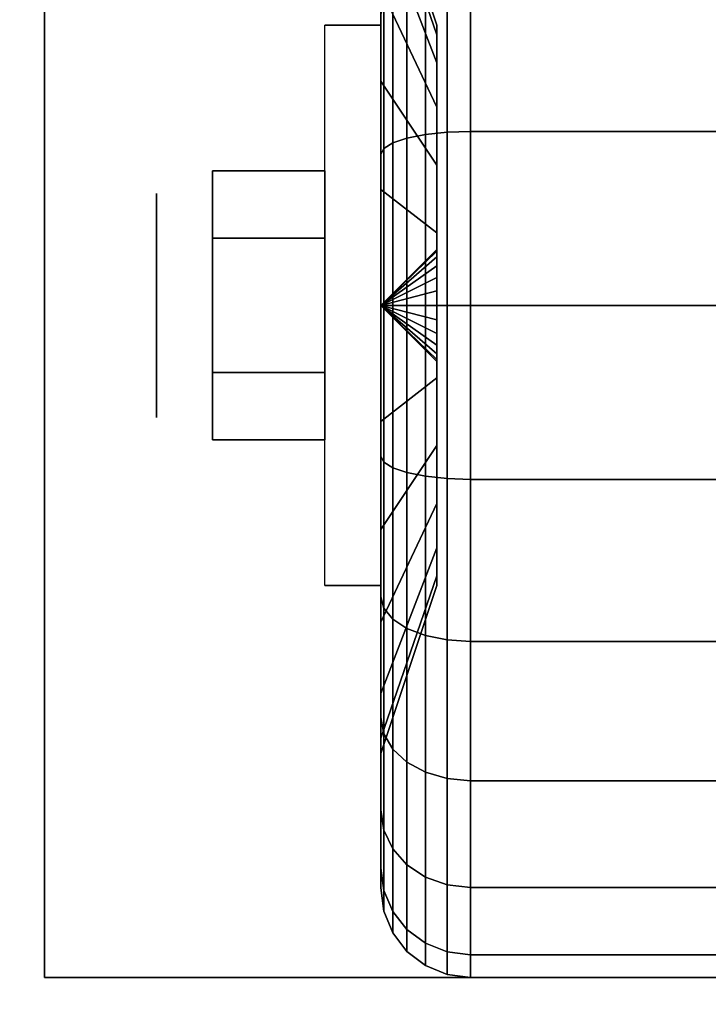
# Model space of a CAD drawing. Extents: x -47 to 47, y -18.5 to 18.5.
# Drawn here: x -45.2 to -44, y -10.4 to -8.8 of the extents above; entities that cross this region are included whole.
import ezdxf

# ---------------------------------------------------------------- set-up
doc = ezdxf.new("R2010")
doc.units = 0
for name, color, linetype in [('3D', 254, 'CONTINUOUS'), ('3D-BLACK', 250, 'CONTINUOUS'), ('3D-CHROME', 254, 'CONTINUOUS'), ('3D-FLAT', 7, 'CONTINUOUS'), ('3D-NON', 43, 'CONTINUOUS')]:
    doc.layers.add(name, color=color, linetype=linetype)

msp = doc.modelspace()

# ---------------------------------------------------------------- linework, layer by layer
at = {"layer": '3D', "extrusion": (1, 0, 0)}
msp.add_circle((-9.25, 1.125, -44.9375), 0.1875, dxfattribs=at)
at = {"layer": '3D', "extrusion": (-1, 0, 0)}
msp.add_arc((9.25, 1.125, 44.5625), 0.4688, 180, 0, dxfattribs=at)
at = {"layer": '3D'}
for points in [[(-44.5625, -9.25, 1.125), (-44.4688, -9.1594, 1.1007), (-44.4688, -9.1562, 1.125), (-44.5625, -9.25, 1.125)], [(-44.5625, -9.25, 1.125), (-44.4688, -9.1562, 1.125), (-44.4688, -9.1594, 1.1493), (-44.5625, -9.25, 1.125)], [(-44.5625, -9.25, 1.125), (-44.4688, -9.1688, 1.0781), (-44.4688, -9.1594, 1.1007), (-44.5625, -9.25, 1.125)], [(-44.5625, -9.25, 1.125), (-44.4688, -9.1594, 1.1493), (-44.4688, -9.1688, 1.1719), (-44.5625, -9.25, 1.125)], [(-44.5625, -9.25, 1.125), (-44.4688, -9.1837, 1.0587), (-44.4688, -9.1688, 1.0781), (-44.5625, -9.25, 1.125)], [(-44.5625, -9.25, 1.125), (-44.4688, -9.1688, 1.1719), (-44.4688, -9.1837, 1.1913), (-44.5625, -9.25, 1.125)], [(-44.5625, -9.25, 1.125), (-44.4688, -9.2031, 1.0438), (-44.4688, -9.1837, 1.0587), (-44.5625, -9.25, 1.125)], [(-44.5625, -9.25, 1.125), (-44.4688, -9.1837, 1.1913), (-44.4688, -9.2031, 1.2062), (-44.5625, -9.25, 1.125)], [(-44.5625, -9.25, 1.125), (-44.4688, -9.2257, 1.0344), (-44.4688, -9.2031, 1.0438), (-44.5625, -9.25, 1.125)], [(-44.5625, -9.25, 1.125), (-44.4688, -9.2031, 1.2062), (-44.4688, -9.2257, 1.2156), (-44.5625, -9.25, 1.125)], [(-44.5625, -9.25, 1.125), (-44.4688, -9.25, 1.0312), (-44.4688, -9.2257, 1.0344), (-44.5625, -9.25, 1.125)], [(-44.5625, -9.25, 1.125), (-44.4688, -9.2257, 1.2156), (-44.4688, -9.25, 1.2188), (-44.5625, -9.25, 1.125)], [(-44.5625, -9.25, 1.125), (-44.4688, -9.2743, 1.0344), (-44.4688, -9.25, 1.0312), (-44.5625, -9.25, 1.125)], [(-44.5625, -9.25, 1.125), (-44.4688, -9.2969, 1.0438), (-44.4688, -9.2743, 1.0344), (-44.5625, -9.25, 1.125)], [(-44.5625, -9.25, 1.125), (-44.4688, -9.3163, 1.0587), (-44.4688, -9.2969, 1.0438), (-44.5625, -9.25, 1.125)], [(-44.5625, -9.25, 1.125), (-44.4688, -9.3312, 1.0781), (-44.4688, -9.3163, 1.0587), (-44.5625, -9.25, 1.125)], [(-44.5625, -9.25, 1.125), (-44.4688, -9.3406, 1.1007), (-44.4688, -9.3312, 1.0781), (-44.5625, -9.25, 1.125)], [(-44.5625, -9.25, 1.125), (-44.4688, -9.3438, 1.125), (-44.4688, -9.3406, 1.1007), (-44.5625, -9.25, 1.125)], [(-44.5625, -9.25, 1.125), (-44.4688, -9.3406, 1.1493), (-44.4688, -9.3438, 1.125), (-44.5625, -9.25, 1.125)], [(-44.5625, -9.25, 1.125), (-44.4688, -9.3312, 1.1719), (-44.4688, -9.3406, 1.1493), (-44.5625, -9.25, 1.125)], [(-44.5625, -9.25, 1.125), (-44.4688, -9.3163, 1.1913), (-44.4688, -9.3312, 1.1719), (-44.5625, -9.25, 1.125)], [(-44.5625, -9.25, 1.125), (-44.4688, -9.2969, 1.2062), (-44.4688, -9.3163, 1.1913), (-44.5625, -9.25, 1.125)], [(-44.5625, -9.25, 1.125), (-44.4688, -9.2743, 1.2156), (-44.4688, -9.2969, 1.2062), (-44.5625, -9.25, 1.125)], [(-44.5625, -9.25, 1.125), (-44.4688, -9.25, 1.2188), (-44.4688, -9.2743, 1.2156), (-44.5625, -9.25, 1.125)]]:
    msp.add_3dface(points, dxfattribs=at)
at = {"layer": '3D-BLACK'}
for points in [[(-44.4688, -8.7972, 1.0037), (-44.5625, -8.5256, 0.9309), (-44.5625, -8.5, 1.125), (-44.4688, -8.7812, 1.125)], [(-44.4688, -8.7812, 1.125), (-44.5625, -8.5, 1.125), (-44.5625, -8.5256, 1.3191), (-44.4688, -8.7972, 1.2463)], [(-44.4688, -8.8441, 0.8906), (-44.5625, -8.6005, 0.75), (-44.5625, -8.5256, 0.9309), (-44.4688, -8.7972, 1.0037)], [(-44.4688, -8.7972, 1.2463), (-44.5625, -8.5256, 1.3191), (-44.5625, -8.6005, 1.5), (-44.4688, -8.8441, 1.3594)], [(-44.5625, -8.875, 0.4755), (-44.5625, -8.7625, 0.2806), (-44.5625, -8.5606, 0.4356), (-44.5625, -8.7197, 0.5947)], [(-44.5625, -8.7197, 1.6553), (-44.5625, -8.5606, 1.8144), (-44.5625, -8.7625, 1.9694), (-44.5625, -8.875, 1.7745)], [(-44.4688, -8.9185, 0.7935), (-44.5625, -8.7197, 0.5947), (-44.5625, -8.6005, 0.75), (-44.4688, -8.8441, 0.8906)], [(-44.4688, -8.8441, 1.3594), (-44.5625, -8.6005, 1.5), (-44.5625, -8.7197, 1.6553), (-44.4688, -8.9185, 1.4565)], [(-44.5186, -8.9702, 0.0808), (-44.4875, -8.964, 0.0577), (-44.4875, -8.6975, 0.1681), (-44.5186, -8.7095, 0.1888)], [(-44.5186, -8.7095, 2.0612), (-44.4875, -8.6975, 2.0819), (-44.4875, -8.964, 2.1923), (-44.5186, -8.9702, 2.1692)], [(-44.4875, -8.964, 0.0577), (-44.4513, -8.9602, 0.0433), (-44.4513, -8.6901, 0.1551), (-44.4875, -8.6975, 0.1681)], [(-44.4875, -8.6975, 2.0819), (-44.4513, -8.6901, 2.0949), (-44.4513, -8.9602, 2.2067), (-44.4875, -8.964, 2.1923)], [(-44.4513, -8.9602, 0.0433), (-44.4125, -8.9588, 0.0383), (-44.4125, -8.6875, 0.1507), (-44.4513, -8.6901, 0.1551)], [(-44.4513, -8.6901, 2.0949), (-44.4125, -8.6875, 2.0993), (-44.4125, -8.9588, 2.2117), (-44.4513, -8.9602, 2.2067)], [(-44.4125, -8.9588, 0.0383), (-43.5875, -8.9588, 0.0383), (-43.5875, -8.6875, 0.1507), (-44.4125, -8.6875, 0.1507)], [(-44.4125, -8.6875, 2.0993), (-43.5875, -8.6875, 2.0993), (-43.5875, -8.9588, 2.2117), (-44.4125, -8.9588, 2.2117)], [(-44.5424, -8.9782, 0.1108), (-44.5186, -8.9702, 0.0808), (-44.5186, -8.7095, 0.1888), (-44.5424, -8.725, 0.2157)], [(-44.5424, -8.725, 2.0343), (-44.5186, -8.7095, 2.0612), (-44.5186, -8.9702, 2.1692), (-44.5424, -8.9782, 2.1392)], [(-44.4688, -9.0156, 0.7191), (-44.5625, -8.875, 0.4755), (-44.5625, -8.7197, 0.5947), (-44.4688, -8.9185, 0.7935)], [(-44.4688, -8.9185, 1.4565), (-44.5625, -8.7197, 1.6553), (-44.5625, -8.875, 1.7745), (-44.4688, -9.0156, 1.5309)], [(-44.5574, -8.9876, 0.1457), (-44.5424, -8.9782, 0.1108), (-44.5424, -8.725, 0.2157), (-44.5574, -8.7431, 0.247)], [(-44.5574, -8.7431, 2.003), (-44.5424, -8.725, 2.0343), (-44.5424, -8.9782, 2.1392), (-44.5574, -8.9876, 2.1043)], [(-44.5625, -8.9977, 0.1832), (-44.5574, -8.9876, 0.1457), (-44.5574, -8.7431, 0.247), (-44.5625, -8.7625, 0.2806)], [(-44.5625, -8.7625, 1.9694), (-44.5574, -8.7431, 2.003), (-44.5574, -8.9876, 2.1043), (-44.5625, -8.9977, 2.0668)], [(-44.5625, -9.0559, 0.4006), (-44.5625, -8.9977, 0.1832), (-44.5625, -8.7625, 0.2806), (-44.5625, -8.875, 0.4755)], [(-44.5625, -8.875, 1.7745), (-44.5625, -8.7625, 1.9694), (-44.5625, -8.9977, 2.0668), (-44.5625, -9.0559, 1.8494)], [(-44.4688, -9.1287, 0.6722), (-44.5625, -9.0559, 0.4006), (-44.5625, -8.875, 0.4755), (-44.4688, -9.0156, 0.7191)], [(-44.4688, -9.0156, 1.5309), (-44.5625, -8.875, 1.7745), (-44.5625, -9.0559, 1.8494), (-44.4688, -9.1287, 1.5778)], [(-44.4875, -9.25, 0.0201), (-44.4513, -9.25, 0.0051), (-44.4513, -8.9602, 0.0433), (-44.4875, -8.964, 0.0577)], [(-44.4875, -8.964, 2.1923), (-44.4513, -8.9602, 2.2067), (-44.4513, -9.25, 2.2449), (-44.4875, -9.25, 2.2299)], [(-44.4513, -9.25, 0.0051), (-44.4125, -9.25), (-44.4125, -8.9588, 0.0383), (-44.4513, -8.9602, 0.0433)], [(-44.4513, -8.9602, 2.2067), (-44.4125, -8.9588, 2.2117), (-44.4125, -9.25, 2.25), (-44.4513, -9.25, 2.2449)], [(-44.4125, -9.25), (-43.5875, -9.25), (-43.5875, -8.9588, 0.0383), (-44.4125, -8.9588, 0.0383)], [(-44.4125, -8.9588, 2.2117), (-43.5875, -8.9588, 2.2117), (-43.5875, -9.25, 2.25), (-44.4125, -9.25, 2.25)], [(-44.5574, -9.25, 0.1112), (-44.5424, -9.25, 0.075), (-44.5424, -8.9782, 0.1108), (-44.5574, -8.9876, 0.1457)], [(-44.5574, -8.9876, 2.1043), (-44.5424, -8.9782, 2.1392), (-44.5424, -9.25, 2.175), (-44.5574, -9.25, 2.1388)], [(-44.5424, -9.25, 0.075), (-44.5186, -9.25, 0.0439), (-44.5186, -8.9702, 0.0808), (-44.5424, -8.9782, 0.1108)], [(-44.5424, -8.9782, 2.1392), (-44.5186, -8.9702, 2.1692), (-44.5186, -9.25, 2.2061), (-44.5424, -9.25, 2.175)], [(-44.5186, -9.25, 0.0439), (-44.4875, -9.25, 0.0201), (-44.4875, -8.964, 0.0577), (-44.5186, -8.9702, 0.0808)], [(-44.5186, -8.9702, 2.1692), (-44.4875, -8.964, 2.1923), (-44.4875, -9.25, 2.2299), (-44.5186, -9.25, 2.2061)], [(-44.5625, -9.25, 0.15), (-44.5574, -9.25, 0.1112), (-44.5574, -8.9876, 0.1457), (-44.5625, -8.9977, 0.1832)], [(-44.5625, -8.9977, 2.0668), (-44.5574, -8.9876, 2.1043), (-44.5574, -9.25, 2.1388), (-44.5625, -9.25, 2.1)], [(-44.5625, -9.25, 0.375), (-44.5625, -9.25, 0.15), (-44.5625, -8.9977, 0.1832), (-44.5625, -9.0559, 0.4006)], [(-44.5625, -9.0559, 1.8494), (-44.5625, -8.9977, 2.0668), (-44.5625, -9.25, 2.1), (-44.5625, -9.25, 1.875)], [(-44.4688, -9.25, 0.6562), (-44.5625, -9.25, 0.375), (-44.5625, -9.0559, 0.4006), (-44.4688, -9.1287, 0.6722)], [(-44.4688, -9.1287, 1.5778), (-44.5625, -9.0559, 1.8494), (-44.5625, -9.25, 1.875), (-44.4688, -9.25, 1.5938)], [(-44.5625, -9.5023, 0.1832), (-44.5574, -9.5124, 0.1457), (-44.5574, -9.25, 0.1112), (-44.5625, -9.25, 0.15)], [(-44.5625, -9.4441, 0.4006), (-44.5625, -9.5023, 0.1832), (-44.5625, -9.25, 0.15), (-44.5625, -9.25, 0.375)], [(-44.4688, -9.3713, 0.6722), (-44.5625, -9.4441, 0.4006), (-44.5625, -9.25, 0.375), (-44.4688, -9.25, 0.6562)], [(-44.5625, -9.25, 2.1), (-44.5574, -9.25, 2.1388), (-44.5574, -9.5124, 2.1043), (-44.5625, -9.5023, 2.0668)], [(-44.5625, -9.25, 1.875), (-44.5625, -9.25, 2.1), (-44.5625, -9.5023, 2.0668), (-44.5625, -9.4441, 1.8494)], [(-44.4688, -9.25, 1.5938), (-44.5625, -9.25, 1.875), (-44.5625, -9.4441, 1.8494), (-44.4688, -9.3713, 1.5778)], [(-44.5574, -9.5124, 0.1457), (-44.5424, -9.5218, 0.1108), (-44.5424, -9.25, 0.075), (-44.5574, -9.25, 0.1112)], [(-44.5574, -9.25, 2.1388), (-44.5424, -9.25, 2.175), (-44.5424, -9.5218, 2.1392), (-44.5574, -9.5124, 2.1043)], [(-44.5424, -9.5218, 0.1108), (-44.5186, -9.5298, 0.0808), (-44.5186, -9.25, 0.0439), (-44.5424, -9.25, 0.075)], [(-44.5424, -9.25, 2.175), (-44.5186, -9.25, 2.2061), (-44.5186, -9.5298, 2.1692), (-44.5424, -9.5218, 2.1392)], [(-44.5186, -9.5298, 0.0808), (-44.4875, -9.536, 0.0577), (-44.4875, -9.25, 0.0201), (-44.5186, -9.25, 0.0439)], [(-44.5186, -9.25, 2.2061), (-44.4875, -9.25, 2.2299), (-44.4875, -9.536, 2.1923), (-44.5186, -9.5298, 2.1692)], [(-44.4875, -9.536, 0.0577), (-44.4513, -9.5398, 0.0433), (-44.4513, -9.25, 0.0051), (-44.4875, -9.25, 0.0201)], [(-44.4875, -9.25, 2.2299), (-44.4513, -9.25, 2.2449), (-44.4513, -9.5398, 2.2067), (-44.4875, -9.536, 2.1923)], [(-44.4513, -9.5398, 0.0433), (-44.4125, -9.5412, 0.0383), (-44.4125, -9.25), (-44.4513, -9.25, 0.0051)], [(-44.4513, -9.25, 2.2449), (-44.4125, -9.25, 2.25), (-44.4125, -9.5412, 2.2117), (-44.4513, -9.5398, 2.2067)], [(-44.4125, -9.5412, 0.0383), (-43.5875, -9.5412, 0.0383), (-43.5875, -9.25), (-44.4125, -9.25)], [(-44.4125, -9.25, 2.25), (-43.5875, -9.25, 2.25), (-43.5875, -9.5412, 2.2117), (-44.4125, -9.5412, 2.2117)], [(-44.4688, -9.4844, 0.7191), (-44.5625, -9.625, 0.4755), (-44.5625, -9.4441, 0.4006), (-44.4688, -9.3713, 0.6722)], [(-44.4688, -9.3713, 1.5778), (-44.5625, -9.4441, 1.8494), (-44.5625, -9.625, 1.7745), (-44.4688, -9.4844, 1.5309)], [(-44.5625, -9.625, 0.4755), (-44.5625, -9.7375, 0.2806), (-44.5625, -9.5023, 0.1832), (-44.5625, -9.4441, 0.4006)], [(-44.5625, -9.4441, 1.8494), (-44.5625, -9.5023, 2.0668), (-44.5625, -9.7375, 1.9694), (-44.5625, -9.625, 1.7745)], [(-44.4688, -9.5815, 0.7935), (-44.5625, -9.7803, 0.5947), (-44.5625, -9.625, 0.4755), (-44.4688, -9.4844, 0.7191)], [(-44.4688, -9.4844, 1.5309), (-44.5625, -9.625, 1.7745), (-44.5625, -9.7803, 1.6553), (-44.4688, -9.5815, 1.4565)], [(-44.5625, -9.7375, 0.2806), (-44.5574, -9.7569, 0.247), (-44.5574, -9.5124, 0.1457), (-44.5625, -9.5023, 0.1832)], [(-44.5625, -9.5023, 2.0668), (-44.5574, -9.5124, 2.1043), (-44.5574, -9.7569, 2.003), (-44.5625, -9.7375, 1.9694)], [(-44.5574, -9.7569, 0.247), (-44.5424, -9.775, 0.2157), (-44.5424, -9.5218, 0.1108), (-44.5574, -9.5124, 0.1457)], [(-44.5574, -9.5124, 2.1043), (-44.5424, -9.5218, 2.1392), (-44.5424, -9.775, 2.0343), (-44.5574, -9.7569, 2.003)], [(-44.5424, -9.775, 0.2157), (-44.5186, -9.7905, 0.1888), (-44.5186, -9.5298, 0.0808), (-44.5424, -9.5218, 0.1108)], [(-44.5424, -9.5218, 2.1392), (-44.5186, -9.5298, 2.1692), (-44.5186, -9.7905, 2.0612), (-44.5424, -9.775, 2.0343)], [(-44.5186, -9.7905, 0.1888), (-44.4875, -9.8025, 0.1681), (-44.4875, -9.536, 0.0577), (-44.5186, -9.5298, 0.0808)], [(-44.5186, -9.5298, 2.1692), (-44.4875, -9.536, 2.1923), (-44.4875, -9.8025, 2.0819), (-44.5186, -9.7905, 2.0612)], [(-44.4875, -9.8025, 0.1681), (-44.4513, -9.8099, 0.1551), (-44.4513, -9.5398, 0.0433), (-44.4875, -9.536, 0.0577)], [(-44.4875, -9.536, 2.1923), (-44.4513, -9.5398, 2.2067), (-44.4513, -9.8099, 2.0949), (-44.4875, -9.8025, 2.0819)], [(-44.4513, -9.8099, 0.1551), (-44.4125, -9.8125, 0.1507), (-44.4125, -9.5412, 0.0383), (-44.4513, -9.5398, 0.0433)], [(-44.4513, -9.5398, 2.2067), (-44.4125, -9.5412, 2.2117), (-44.4125, -9.8125, 2.0993), (-44.4513, -9.8099, 2.0949)], [(-44.4125, -9.8125, 0.1507), (-43.5875, -9.8125, 0.1507), (-43.5875, -9.5412, 0.0383), (-44.4125, -9.5412, 0.0383)], [(-44.4125, -9.5412, 2.2117), (-43.5875, -9.5412, 2.2117), (-43.5875, -9.8125, 2.0993), (-44.4125, -9.8125, 2.0993)], [(-44.4688, -9.6559, 0.8906), (-44.5625, -9.8995, 0.75), (-44.5625, -9.7803, 0.5947), (-44.4688, -9.5815, 0.7935)], [(-44.4688, -9.5815, 1.4565), (-44.5625, -9.7803, 1.6553), (-44.5625, -9.8995, 1.5), (-44.4688, -9.6559, 1.3594)], [(-44.5625, -9.7803, 0.5947), (-44.5625, -9.9394, 0.4356), (-44.5625, -9.7375, 0.2806), (-44.5625, -9.625, 0.4755)], [(-44.5625, -9.625, 1.7745), (-44.5625, -9.7375, 1.9694), (-44.5625, -9.9394, 1.8144), (-44.5625, -9.7803, 1.6553)], [(-44.4688, -9.7028, 1.0037), (-44.5625, -9.9744, 0.9309), (-44.5625, -9.8995, 0.75), (-44.4688, -9.6559, 0.8906)], [(-44.4688, -9.6559, 1.3594), (-44.5625, -9.8995, 1.5), (-44.5625, -9.9744, 1.3191), (-44.4688, -9.7028, 1.2463)], [(-44.4688, -9.7188, 1.125), (-44.5625, -10, 1.125), (-44.5625, -9.9744, 0.9309), (-44.4688, -9.7028, 1.0037)], [(-44.4688, -9.7028, 1.2463), (-44.5625, -9.9744, 1.3191), (-44.5625, -10, 1.125), (-44.4688, -9.7188, 1.125)], [(-44.5625, -9.9394, 0.4356), (-44.5574, -9.9669, 0.4081), (-44.5574, -9.7569, 0.247), (-44.5625, -9.7375, 0.2806)], [(-44.5625, -9.7375, 1.9694), (-44.5574, -9.7569, 2.003), (-44.5574, -9.9669, 1.8419), (-44.5625, -9.9394, 1.8144)], [(-44.5574, -9.9669, 0.4081), (-44.5424, -9.9925, 0.3825), (-44.5424, -9.775, 0.2157), (-44.5574, -9.7569, 0.247)], [(-44.5574, -9.7569, 2.003), (-44.5424, -9.775, 2.0343), (-44.5424, -9.9925, 1.8675), (-44.5574, -9.9669, 1.8419)], [(-44.5625, -9.8995, 0.75), (-44.5625, -10.0944, 0.6375), (-44.5625, -9.9394, 0.4356), (-44.5625, -9.7803, 0.5947)], [(-44.5625, -9.7803, 1.6553), (-44.5625, -9.9394, 1.8144), (-44.5625, -10.0944, 1.6125), (-44.5625, -9.8995, 1.5)], [(-44.5424, -9.9925, 0.3825), (-44.5186, -10.0144, 0.3606), (-44.5186, -9.7905, 0.1888), (-44.5424, -9.775, 0.2157)], [(-44.5424, -9.775, 2.0343), (-44.5186, -9.7905, 2.0612), (-44.5186, -10.0144, 1.8894), (-44.5424, -9.9925, 1.8675)], [(-44.5186, -10.0144, 0.3606), (-44.4875, -10.0313, 0.3437), (-44.4875, -9.8025, 0.1681), (-44.5186, -9.7905, 0.1888)], [(-44.5186, -9.7905, 2.0612), (-44.4875, -9.8025, 2.0819), (-44.4875, -10.0313, 1.9063), (-44.5186, -10.0144, 1.8894)], [(-44.4875, -10.0313, 0.3437), (-44.4513, -10.0419, 0.3331), (-44.4513, -9.8099, 0.1551), (-44.4875, -9.8025, 0.1681)], [(-44.4875, -9.8025, 2.0819), (-44.4513, -9.8099, 2.0949), (-44.4513, -10.0419, 1.9169), (-44.4875, -10.0313, 1.9063)], [(-44.4513, -10.0419, 0.3331), (-44.4125, -10.0455, 0.3295), (-44.4125, -9.8125, 0.1507), (-44.4513, -9.8099, 0.1551)], [(-44.4513, -9.8099, 2.0949), (-44.4125, -9.8125, 2.0993), (-44.4125, -10.0455, 1.9205), (-44.4513, -10.0419, 1.9169)], [(-44.4125, -10.0455, 0.3295), (-43.5875, -10.0455, 0.3295), (-43.5875, -9.8125, 0.1507), (-44.4125, -9.8125, 0.1507)], [(-44.4125, -9.8125, 2.0993), (-43.5875, -9.8125, 2.0993), (-43.5875, -10.0455, 1.9205), (-44.4125, -10.0455, 1.9205)], [(-44.5625, -9.9744, 0.9309), (-44.5625, -10.1918, 0.8727), (-44.5625, -10.0944, 0.6375), (-44.5625, -9.8995, 0.75)], [(-44.5625, -9.8995, 1.5), (-44.5625, -10.0944, 1.6125), (-44.5625, -10.1918, 1.3773), (-44.5625, -9.9744, 1.3191)], [(-44.5625, -10.0944, 0.6375), (-44.5574, -10.128, 0.6181), (-44.5574, -9.9669, 0.4081), (-44.5625, -9.9394, 0.4356)], [(-44.5625, -9.9394, 1.8144), (-44.5574, -9.9669, 1.8419), (-44.5574, -10.128, 1.6319), (-44.5625, -10.0944, 1.6125)], [(-44.5574, -10.128, 0.6181), (-44.5424, -10.1593, 0.6), (-44.5424, -9.9925, 0.3825), (-44.5574, -9.9669, 0.4081)], [(-44.5574, -9.9669, 1.8419), (-44.5424, -9.9925, 1.8675), (-44.5424, -10.1593, 1.65), (-44.5574, -10.128, 1.6319)], [(-44.5625, -10, 1.125), (-44.5625, -10.225, 1.125), (-44.5625, -10.1918, 0.8727), (-44.5625, -9.9744, 0.9309)], [(-44.5625, -9.9744, 1.3191), (-44.5625, -10.1918, 1.3773), (-44.5625, -10.225, 1.125), (-44.5625, -10, 1.125)], [(-44.5424, -10.1593, 0.6), (-44.5186, -10.1862, 0.5845), (-44.5186, -10.0144, 0.3606), (-44.5424, -9.9925, 0.3825)], [(-44.5424, -9.9925, 1.8675), (-44.5186, -10.0144, 1.8894), (-44.5186, -10.1862, 1.6655), (-44.5424, -10.1593, 1.65)], [(-44.5186, -10.1862, 0.5845), (-44.4875, -10.2069, 0.5725), (-44.4875, -10.0313, 0.3437), (-44.5186, -10.0144, 0.3606)], [(-44.5186, -10.0144, 1.8894), (-44.4875, -10.0313, 1.9063), (-44.4875, -10.2069, 1.6775), (-44.5186, -10.1862, 1.6655)], [(-44.4875, -10.2069, 0.5725), (-44.4513, -10.2199, 0.5651), (-44.4513, -10.0419, 0.3331), (-44.4875, -10.0313, 0.3437)], [(-44.4875, -10.0313, 1.9063), (-44.4513, -10.0419, 1.9169), (-44.4513, -10.2199, 1.6849), (-44.4875, -10.2069, 1.6775)], [(-44.4513, -10.2199, 0.5651), (-44.4125, -10.2243, 0.5625), (-44.4125, -10.0455, 0.3295), (-44.4513, -10.0419, 0.3331)], [(-44.4513, -10.0419, 1.9169), (-44.4125, -10.0455, 1.9205), (-44.4125, -10.2243, 1.6875), (-44.4513, -10.2199, 1.6849)], [(-44.4125, -10.2243, 0.5625), (-43.5875, -10.2243, 0.5625), (-43.5875, -10.0455, 0.3295), (-44.4125, -10.0455, 0.3295)], [(-44.4125, -10.0455, 1.9205), (-43.5875, -10.0455, 1.9205), (-43.5875, -10.2243, 1.6875), (-44.4125, -10.2243, 1.6875)], [(-44.5625, -10.1918, 0.8727), (-44.5574, -10.2293, 0.8626), (-44.5574, -10.128, 0.6181), (-44.5625, -10.0944, 0.6375)], [(-44.5625, -10.0944, 1.6125), (-44.5574, -10.128, 1.6319), (-44.5574, -10.2293, 1.3874), (-44.5625, -10.1918, 1.3773)], [(-44.5574, -10.2293, 0.8626), (-44.5424, -10.2642, 0.8532), (-44.5424, -10.1593, 0.6), (-44.5574, -10.128, 0.6181)], [(-44.5574, -10.128, 1.6319), (-44.5424, -10.1593, 1.65), (-44.5424, -10.2642, 1.3968), (-44.5574, -10.2293, 1.3874)], [(-44.5424, -10.2642, 0.8532), (-44.5186, -10.2942, 0.8452), (-44.5186, -10.1862, 0.5845), (-44.5424, -10.1593, 0.6)], [(-44.5424, -10.1593, 1.65), (-44.5186, -10.1862, 1.6655), (-44.5186, -10.2942, 1.4048), (-44.5424, -10.2642, 1.3968)], [(-44.5625, -10.225, 1.125), (-44.5574, -10.2638, 1.125), (-44.5574, -10.2293, 0.8626), (-44.5625, -10.1918, 0.8727)], [(-44.5625, -10.1918, 1.3773), (-44.5574, -10.2293, 1.3874), (-44.5574, -10.2638, 1.125), (-44.5625, -10.225, 1.125)], [(-44.5186, -10.2942, 0.8452), (-44.4875, -10.3173, 0.839), (-44.4875, -10.2069, 0.5725), (-44.5186, -10.1862, 0.5845)], [(-44.5186, -10.1862, 1.6655), (-44.4875, -10.2069, 1.6775), (-44.4875, -10.3173, 1.411), (-44.5186, -10.2942, 1.4048)], [(-44.4875, -10.3173, 0.839), (-44.4513, -10.3317, 0.8352), (-44.4513, -10.2199, 0.5651), (-44.4875, -10.2069, 0.5725)], [(-44.4875, -10.2069, 1.6775), (-44.4513, -10.2199, 1.6849), (-44.4513, -10.3317, 1.4148), (-44.4875, -10.3173, 1.411)], [(-44.5574, -10.2638, 1.125), (-44.5424, -10.3, 1.125), (-44.5424, -10.2642, 0.8532), (-44.5574, -10.2293, 0.8626)], [(-44.5574, -10.2293, 1.3874), (-44.5424, -10.2642, 1.3968), (-44.5424, -10.3, 1.125), (-44.5574, -10.2638, 1.125)], [(-44.4513, -10.3317, 0.8352), (-44.4125, -10.3367, 0.8338), (-44.4125, -10.2243, 0.5625), (-44.4513, -10.2199, 0.5651)], [(-44.4513, -10.2199, 1.6849), (-44.4125, -10.2243, 1.6875), (-44.4125, -10.3367, 1.4162), (-44.4513, -10.3317, 1.4148)], [(-44.4125, -10.3367, 0.8338), (-43.5875, -10.3367, 0.8338), (-43.5875, -10.2243, 0.5625), (-44.4125, -10.2243, 0.5625)], [(-44.4125, -10.2243, 1.6875), (-43.5875, -10.2243, 1.6875), (-43.5875, -10.3367, 1.4162), (-44.4125, -10.3367, 1.4162)], [(-44.5424, -10.3, 1.125), (-44.5186, -10.3311, 1.125), (-44.5186, -10.2942, 0.8452), (-44.5424, -10.2642, 0.8532)], [(-44.5424, -10.2642, 1.3968), (-44.5186, -10.2942, 1.4048), (-44.5186, -10.3311, 1.125), (-44.5424, -10.3, 1.125)], [(-44.5186, -10.3311, 1.125), (-44.4875, -10.3549, 1.125), (-44.4875, -10.3173, 0.839), (-44.5186, -10.2942, 0.8452)], [(-44.5186, -10.2942, 1.4048), (-44.4875, -10.3173, 1.411), (-44.4875, -10.3549, 1.125), (-44.5186, -10.3311, 1.125)], [(-44.4875, -10.3549, 1.125), (-44.4513, -10.3699, 1.125), (-44.4513, -10.3317, 0.8352), (-44.4875, -10.3173, 0.839)], [(-44.4875, -10.3173, 1.411), (-44.4513, -10.3317, 1.4148), (-44.4513, -10.3699, 1.125), (-44.4875, -10.3549, 1.125)], [(-44.4513, -10.3699, 1.125), (-44.4125, -10.375, 1.125), (-44.4125, -10.3367, 0.8338), (-44.4513, -10.3317, 0.8352)], [(-44.4513, -10.3317, 1.4148), (-44.4125, -10.3367, 1.4162), (-44.4125, -10.375, 1.125), (-44.4513, -10.3699, 1.125)], [(-44.4125, -10.375, 1.125), (-43.5875, -10.375, 1.125), (-43.5875, -10.3367, 0.8338), (-44.4125, -10.3367, 0.8338)], [(-44.4125, -10.3367, 1.4162), (-43.5875, -10.3367, 1.4162), (-43.5875, -10.375, 1.125), (-44.4125, -10.375, 1.125)]]:
    msp.add_3dface(points, dxfattribs=at)
at = {"layer": '3D-CHROME'}
for points in [[(-44.8438, -9.025, 1.125), (-44.6562, -9.025, 1.125), (-44.6562, -9.1375, 1.3199), (-44.8438, -9.1375, 1.3199)], [(-44.8438, -9.1375, 0.9301), (-44.6562, -9.1375, 0.9301), (-44.6562, -9.025, 1.125), (-44.8438, -9.025, 1.125)], [(-44.8438, -9.1375, 1.3199), (-44.6562, -9.1375, 1.3199), (-44.6562, -9.3625, 1.3199), (-44.8438, -9.3625, 1.3199)], [(-44.8438, -9.3625, 0.9301), (-44.6562, -9.3625, 0.9301), (-44.6562, -9.1375, 0.9301), (-44.8438, -9.1375, 0.9301)], [(-44.8438, -9.475, 1.125), (-44.6562, -9.475, 1.125), (-44.6562, -9.3625, 0.9301), (-44.8438, -9.3625, 0.9301)], [(-44.8438, -9.3625, 1.3199), (-44.6562, -9.3625, 1.3199), (-44.6562, -9.475, 1.125), (-44.8438, -9.475, 1.125)]]:
    msp.add_3dface(points, dxfattribs=at)
at = {"layer": '3D-FLAT'}
for points in [[(0.9, 18.5, 23.9), (-46.9, 18.5, 23.9), (-46.9, -12.25, 23.9), (0.9, -12.25, 23.9)], [(0.9, 18.5, 3), (-46.9, 18.5, 3), (-46.9, -12.25, 3), (0.9, -12.25, 3)], [(0, 17.5, 25.5), (-46, 17.5, 25.5), (-46, -13.25, 25.5), (0, -13.25, 25.5)], [(-42.875, -8.125, 3), (-45.125, -8.125, 3), (-45.125, -10.375, 3), (-42.875, -10.375, 3)], [(-42.875, -8.125, 2.8125), (-45.125, -8.125, 2.8125), (-45.125, -10.375, 2.8125), (-42.875, -10.375, 2.8125)], [(-44.5625, -9.7188, 2.8125), (-44.6562, -9.7188, 2.8125), (-44.6562, -8.7812, 2.8125), (-44.5625, -8.7812, 2.8125)]]:
    msp.add_3dface(points, dxfattribs=at)
at = {"layer": '3D-NON'}
for points in [[(-45.125, -8.125, 2.8125), (-45.125, -10.375, 2.8125), (-45.125, -10.375, 3), (-45.125, -8.125, 3)], [(-44.5625, -8.7812, 2.8125), (-44.6562, -8.7812, 2.8125), (-44.6562, -8.7812, 1.125), (-44.5625, -8.7812, 1.125)], [(-44.4688, -9.1594, 1.1007), (-44.4688, -8.7972, 1.0037), (-44.4688, -8.7812, 1.125), (-44.4688, -9.1562, 1.125)], [(-44.4688, -9.1562, 1.125), (-44.4688, -8.7812, 1.125), (-44.4688, -8.7972, 1.2463), (-44.4688, -9.1594, 1.1493)], [(-44.4688, -9.1688, 1.0781), (-44.4688, -8.8441, 0.8906), (-44.4688, -8.7972, 1.0037), (-44.4688, -9.1594, 1.1007)], [(-44.4688, -9.1594, 1.1493), (-44.4688, -8.7972, 1.2463), (-44.4688, -8.8441, 1.3594), (-44.4688, -9.1688, 1.1719)], [(-44.4688, -9.1837, 1.0587), (-44.4688, -8.9185, 0.7935), (-44.4688, -8.8441, 0.8906), (-44.4688, -9.1688, 1.0781)], [(-44.4688, -9.1688, 1.1719), (-44.4688, -8.8441, 1.3594), (-44.4688, -8.9185, 1.4565), (-44.4688, -9.1837, 1.1913)], [(-44.4688, -9.2031, 1.0438), (-44.4688, -9.0156, 0.7191), (-44.4688, -8.9185, 0.7935), (-44.4688, -9.1837, 1.0587)], [(-44.4688, -9.1837, 1.1913), (-44.4688, -8.9185, 1.4565), (-44.4688, -9.0156, 1.5309), (-44.4688, -9.2031, 1.2062)], [(-44.4688, -9.2257, 1.0344), (-44.4688, -9.1287, 0.6722), (-44.4688, -9.0156, 0.7191), (-44.4688, -9.2031, 1.0438)], [(-44.4688, -9.2031, 1.2062), (-44.4688, -9.0156, 1.5309), (-44.4688, -9.1287, 1.5778), (-44.4688, -9.2257, 1.2156)], [(-44.4688, -9.25, 1.0312), (-44.4688, -9.25, 0.6562), (-44.4688, -9.1287, 0.6722), (-44.4688, -9.2257, 1.0344)], [(-44.4688, -9.2257, 1.2156), (-44.4688, -9.1287, 1.5778), (-44.4688, -9.25, 1.5938), (-44.4688, -9.25, 1.2188)], [(-44.4688, -9.2743, 1.0344), (-44.4688, -9.3713, 0.6722), (-44.4688, -9.25, 0.6562), (-44.4688, -9.25, 1.0312)], [(-44.4688, -9.25, 1.2188), (-44.4688, -9.25, 1.5938), (-44.4688, -9.3713, 1.5778), (-44.4688, -9.2743, 1.2156)], [(-44.4688, -9.2969, 1.0438), (-44.4688, -9.4844, 0.7191), (-44.4688, -9.3713, 0.6722), (-44.4688, -9.2743, 1.0344)], [(-44.4688, -9.2743, 1.2156), (-44.4688, -9.3713, 1.5778), (-44.4688, -9.4844, 1.5309), (-44.4688, -9.2969, 1.2062)], [(-44.4688, -9.3163, 1.0587), (-44.4688, -9.5815, 0.7935), (-44.4688, -9.4844, 0.7191), (-44.4688, -9.2969, 1.0438)], [(-44.4688, -9.2969, 1.2062), (-44.4688, -9.4844, 1.5309), (-44.4688, -9.5815, 1.4565), (-44.4688, -9.3163, 1.1913)], [(-44.4688, -9.3312, 1.0781), (-44.4688, -9.6559, 0.8906), (-44.4688, -9.5815, 0.7935), (-44.4688, -9.3163, 1.0587)], [(-44.4688, -9.3163, 1.1913), (-44.4688, -9.5815, 1.4565), (-44.4688, -9.6559, 1.3594), (-44.4688, -9.3312, 1.1719)], [(-44.4688, -9.3406, 1.1007), (-44.4688, -9.7028, 1.0037), (-44.4688, -9.6559, 0.8906), (-44.4688, -9.3312, 1.0781)], [(-44.4688, -9.3312, 1.1719), (-44.4688, -9.6559, 1.3594), (-44.4688, -9.7028, 1.2463), (-44.4688, -9.3406, 1.1493)], [(-44.4688, -9.3438, 1.125), (-44.4688, -9.7188, 1.125), (-44.4688, -9.7028, 1.0037), (-44.4688, -9.3406, 1.1007)], [(-44.4688, -9.3406, 1.1493), (-44.4688, -9.7028, 1.2463), (-44.4688, -9.7188, 1.125), (-44.4688, -9.3438, 1.125)], [(-44.5625, -9.7188, 1.125), (-44.6562, -9.7188, 1.125), (-44.6562, -9.7188, 2.8125), (-44.5625, -9.7188, 2.8125)], [(-42.875, -10.375, 2.8125), (-45.125, -10.375, 2.8125), (-45.125, -10.375, 3), (-42.875, -10.375, 3)]]:
    msp.add_3dface(points, dxfattribs=at)
at = {"layer": '3D-NON', "invisible_edges": 15}
for points in [[(-44.6562, -8.9375, 2.8125), (-44.6562, -8.7812, 2.8125), (-44.6562, -8.7812, 1.125), (-44.6562, -8.8441, 0.8906)], [(-44.6562, -9.0938, 2.8125), (-44.6562, -8.9375, 2.8125), (-44.6562, -8.8441, 0.8906), (-44.6562, -9.0156, 0.7191)], [(-44.6562, -9.25, 2.8125), (-44.6562, -9.0938, 2.8125), (-44.6562, -9.0156, 0.7191), (-44.6562, -9.25, 0.6562)], [(-44.6562, -9.4062, 2.8125), (-44.6562, -9.25, 2.8125), (-44.6562, -9.25, 0.6562), (-44.6562, -9.4844, 0.7191)], [(-44.6562, -9.5625, 2.8125), (-44.6562, -9.4062, 2.8125), (-44.6562, -9.4844, 0.7191), (-44.6562, -9.6559, 0.8906)], [(-44.6562, -9.7188, 2.8125), (-44.6562, -9.5625, 2.8125), (-44.6562, -9.6559, 0.8906), (-44.6562, -9.7188, 1.125)]]:
    msp.add_3dface(points, dxfattribs=at)

doc.saveas('drawing.dxf')
